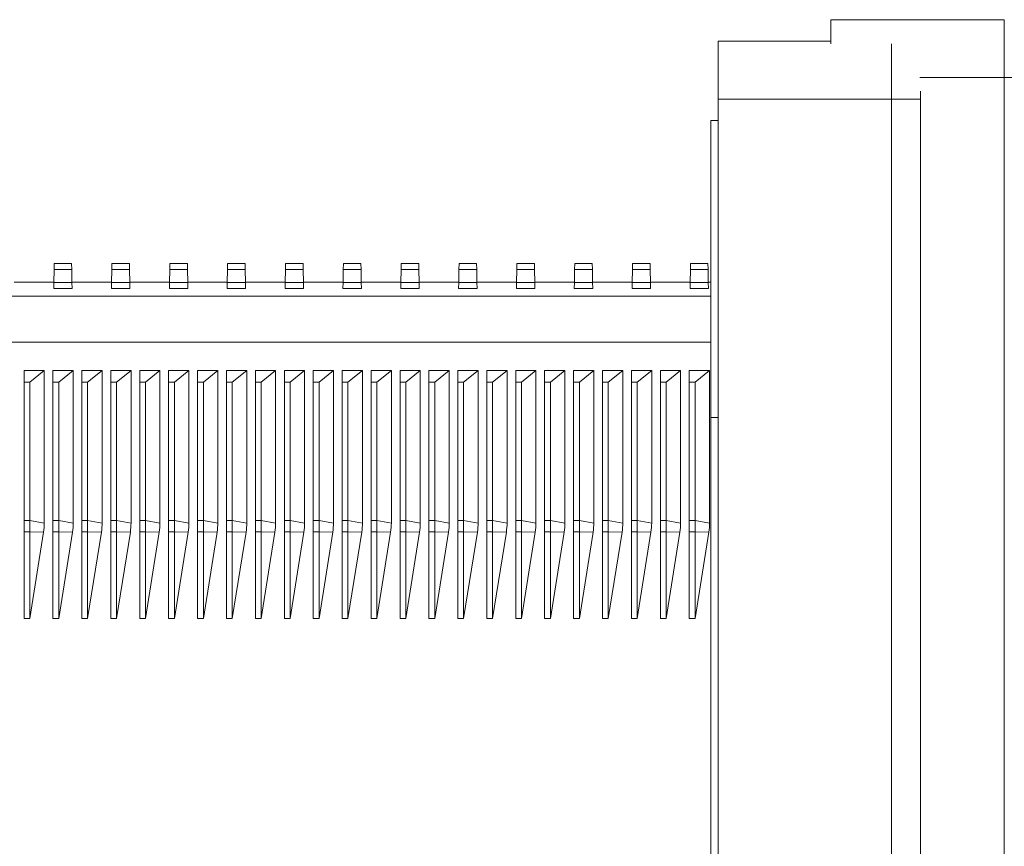
# Model space of a CAD drawing. Units: millimetres. Extents: x -515 to 816, y -574 to 751.
# Drawn here: x 548 to 616, y 114 to 171 of the extents above; entities that cross this region are included whole.
import ezdxf

# ---------------------------------------------------------------- set-up
doc = ezdxf.new("R2010")
doc.units = ezdxf.units.MM

msp = doc.modelspace()

# ---------------------------------------------------------------- linework, layer by layer
at = {"color": 7, "linetype": 'Continuous', "lineweight": 18}
for p, q in [((604.284, 171.467), (616.284, 171.467)), ((604.284, 169.796), (604.284, 171.467)), ((616.284, 167.467), (616.284, 171.467)), ((596.495, 169.972), (604.284, 169.972)), ((596.495, 165.972), (596.495, 169.972)), ((616.284, 13.467), (616.284, 167.467)), ((616.284, 167.467), (618.284, 167.467)), ((610.495, 166.524), (610.495, 165.972)), ((596.495, 165.972), (608.495, 165.972)), ((596.495, 11.972), (596.495, 165.972)), ((608.495, 11.972), (608.495, 165.972)), ((608.495, 165.972), (610.495, 165.972)), ((610.495, 165.972), (610.495, 11.972)), ((596.495, 164.489), (595.995, 164.489)), ((595.995, 143.94), (595.995, 164.489)), ((550.581, 154.606), (550.574, 154.186)), ((551.794, 154.606), (550.581, 154.606)), ((551.801, 154.186), (551.794, 154.606)), ((554.581, 154.606), (554.574, 154.186)), ((555.794, 154.606), (554.581, 154.606)), ((555.801, 154.186), (555.794, 154.606)), ((558.581, 154.606), (558.574, 154.186)), ((559.794, 154.606), (558.581, 154.606)), ((559.801, 154.186), (559.794, 154.606)), ((562.581, 154.606), (562.574, 154.186)), ((563.794, 154.606), (562.581, 154.606)), ((563.801, 154.186), (563.794, 154.606)), ((566.581, 154.606), (566.574, 154.186)), ((567.794, 154.606), (566.581, 154.606)), ((567.801, 154.186), (567.794, 154.606)), ((570.581, 154.606), (570.574, 154.186)), ((571.794, 154.606), (570.581, 154.606)), ((571.801, 154.186), (571.794, 154.606)), ((574.581, 154.606), (574.574, 154.186)), ((575.794, 154.606), (574.581, 154.606)), ((575.801, 154.186), (575.794, 154.606)), ((578.581, 154.606), (578.574, 154.186)), ((579.794, 154.606), (578.581, 154.606)), ((579.801, 154.186), (579.794, 154.606)), ((582.581, 154.606), (582.574, 154.186)), ((583.794, 154.606), (582.581, 154.606)), ((583.801, 154.186), (583.794, 154.606)), ((586.581, 154.606), (586.574, 154.186)), ((587.794, 154.606), (586.581, 154.606)), ((587.801, 154.186), (587.794, 154.606)), ((590.581, 154.606), (590.574, 154.186)), ((591.794, 154.606), (590.581, 154.606)), ((591.801, 154.186), (591.794, 154.606)), ((594.581, 154.606), (594.574, 154.186)), ((595.794, 154.606), (594.581, 154.606)), ((595.801, 154.186), (595.794, 154.606)), ((550.574, 154.186), (550.558, 153.281)), ((551.801, 154.186), (550.574, 154.186)), ((551.817, 153.281), (551.801, 154.186)), ((554.574, 154.186), (554.558, 153.281)), ((555.801, 154.186), (554.574, 154.186)), ((555.817, 153.281), (555.801, 154.186)), ((558.574, 154.186), (558.558, 153.281)), ((559.801, 154.186), (558.574, 154.186)), ((559.817, 153.281), (559.801, 154.186)), ((562.574, 154.186), (562.558, 153.281)), ((563.801, 154.186), (562.574, 154.186)), ((563.817, 153.281), (563.801, 154.186)), ((566.574, 154.186), (566.558, 153.281)), ((567.801, 154.186), (566.574, 154.186)), ((567.817, 153.281), (567.801, 154.186)), ((570.574, 154.186), (570.558, 153.281)), ((571.801, 154.186), (570.574, 154.186)), ((571.817, 153.281), (571.801, 154.186)), ((574.574, 154.186), (574.558, 153.281)), ((575.801, 154.186), (574.574, 154.186)), ((575.817, 153.281), (575.801, 154.186)), ((578.574, 154.186), (578.558, 153.281)), ((579.801, 154.186), (578.574, 154.186)), ((579.817, 153.281), (579.801, 154.186)), ((582.574, 154.186), (582.558, 153.281)), ((583.801, 154.186), (582.574, 154.186)), ((583.817, 153.281), (583.801, 154.186)), ((586.574, 154.186), (586.558, 153.281)), ((587.801, 154.186), (586.574, 154.186)), ((587.817, 153.281), (587.801, 154.186)), ((590.574, 154.186), (590.558, 153.281)), ((591.801, 154.186), (590.574, 154.186)), ((591.817, 153.281), (591.801, 154.186)), ((594.574, 154.186), (594.558, 153.281)), ((595.801, 154.186), (594.574, 154.186)), ((595.817, 153.281), (595.801, 154.186)), ((547.817, 153.299), (550.559, 153.299)), ((550.558, 153.281), (550.551, 152.863)), ((551.817, 153.281), (550.558, 153.281)), ((551.817, 153.299), (554.559, 153.299)), ((551.825, 152.863), (551.817, 153.281)), ((554.558, 153.281), (554.551, 152.863)), ((555.817, 153.281), (554.558, 153.281)), ((555.817, 153.299), (558.559, 153.299)), ((555.825, 152.863), (555.817, 153.281)), ((558.558, 153.281), (558.551, 152.863)), ((559.817, 153.281), (558.558, 153.281)), ((559.817, 153.299), (562.559, 153.299)), ((559.825, 152.863), (559.817, 153.281)), ((562.558, 153.281), (562.551, 152.863)), ((563.817, 153.281), (562.558, 153.281)), ((563.817, 153.299), (566.559, 153.299)), ((563.825, 152.863), (563.817, 153.281)), ((566.558, 153.281), (566.551, 152.863)), ((567.817, 153.281), (566.558, 153.281)), ((567.817, 153.299), (570.559, 153.299)), ((567.825, 152.863), (567.817, 153.281)), ((570.558, 153.281), (570.551, 152.863)), ((571.817, 153.281), (570.558, 153.281)), ((571.817, 153.299), (574.559, 153.299)), ((571.825, 152.863), (571.817, 153.281)), ((574.558, 153.281), (574.551, 152.863)), ((575.817, 153.281), (574.558, 153.281)), ((575.817, 153.299), (578.559, 153.299)), ((575.825, 152.863), (575.817, 153.281)), ((578.558, 153.281), (578.551, 152.863)), ((579.817, 153.281), (578.558, 153.281)), ((579.817, 153.299), (582.559, 153.299)), ((579.825, 152.863), (579.817, 153.281)), ((582.558, 153.281), (582.551, 152.863)), ((583.817, 153.281), (582.558, 153.281)), ((583.817, 153.299), (586.559, 153.299)), ((583.825, 152.863), (583.817, 153.281)), ((586.558, 153.281), (586.551, 152.863)), ((587.817, 153.281), (586.558, 153.281)), ((587.817, 153.299), (590.559, 153.299)), ((587.825, 152.863), (587.817, 153.281)), ((590.558, 153.281), (590.551, 152.863)), ((591.817, 153.281), (590.558, 153.281)), ((591.817, 153.299), (594.559, 153.299)), ((591.825, 152.863), (591.817, 153.281)), ((594.558, 153.281), (594.551, 152.863)), ((595.817, 153.281), (594.558, 153.281)), ((595.817, 153.299), (595.995, 153.299)), ((595.825, 152.863), (595.817, 153.281)), ((550.551, 152.863), (551.825, 152.863)), ((554.551, 152.863), (555.825, 152.863)), ((558.551, 152.863), (559.825, 152.863)), ((562.551, 152.863), (563.825, 152.863)), ((566.551, 152.863), (567.825, 152.863)), ((570.551, 152.863), (571.825, 152.863)), ((574.551, 152.863), (575.825, 152.863)), ((578.551, 152.863), (579.825, 152.863)), ((582.551, 152.863), (583.825, 152.863)), ((586.551, 152.863), (587.825, 152.863)), ((590.551, 152.863), (591.825, 152.863)), ((594.551, 152.863), (595.825, 152.863)), ((549.9, 147.194), (548.5, 147.194)), ((548.5, 147.194), (548.5, 146.382)), ((548.9, 146.382), (549.9, 147.194)), ((549.9, 147.194), (549.9, 136.64)), ((551.9, 147.194), (550.5, 147.194)), ((550.5, 147.194), (550.5, 146.382)), ((550.9, 146.382), (551.9, 147.194)), ((551.9, 147.194), (551.9, 136.64)), ((553.9, 147.194), (552.5, 147.194)), ((552.5, 147.194), (552.5, 146.382)), ((552.9, 146.382), (553.9, 147.194)), ((553.9, 147.194), (553.9, 136.64)), ((555.9, 147.194), (554.5, 147.194)), ((554.5, 147.194), (554.5, 146.382)), ((554.9, 146.382), (555.9, 147.194)), ((555.9, 147.194), (555.9, 136.64)), ((557.9, 147.194), (556.5, 147.194)), ((556.5, 147.194), (556.5, 146.382)), ((556.9, 146.382), (557.9, 147.194)), ((557.9, 147.194), (557.9, 136.64)), ((559.9, 147.194), (558.5, 147.194)), ((558.5, 147.194), (558.5, 146.382)), ((558.9, 146.382), (559.9, 147.194)), ((559.9, 147.194), (559.9, 136.64)), ((561.9, 147.194), (560.5, 147.194)), ((560.5, 147.194), (560.5, 146.382)), ((560.9, 146.382), (561.9, 147.194)), ((561.9, 147.194), (561.9, 136.64)), ((563.9, 147.194), (562.5, 147.194)), ((562.5, 147.194), (562.5, 146.382)), ((562.9, 146.382), (563.9, 147.194)), ((563.9, 147.194), (563.9, 136.64)), ((565.9, 147.194), (564.5, 147.194)), ((564.5, 147.194), (564.5, 146.382)), ((564.9, 146.382), (565.9, 147.194)), ((565.9, 147.194), (565.9, 136.64)), ((567.9, 147.194), (566.5, 147.194)), ((566.5, 147.194), (566.5, 146.382)), ((566.9, 146.382), (567.9, 147.194)), ((567.9, 147.194), (567.9, 136.64)), ((569.9, 147.194), (568.5, 147.194)), ((568.5, 147.194), (568.5, 146.382)), ((568.9, 146.382), (569.9, 147.194)), ((569.9, 147.194), (569.9, 136.64)), ((571.9, 147.194), (570.5, 147.194)), ((570.5, 147.194), (570.5, 146.382)), ((570.9, 146.382), (571.9, 147.194)), ((571.9, 147.194), (571.9, 136.64)), ((573.9, 147.194), (572.5, 147.194)), ((572.5, 147.194), (572.5, 146.382)), ((572.9, 146.382), (573.9, 147.194)), ((573.9, 147.194), (573.9, 136.64)), ((575.9, 147.194), (574.5, 147.194)), ((574.5, 147.194), (574.5, 146.382)), ((574.9, 146.382), (575.9, 147.194)), ((575.9, 147.194), (575.9, 136.64)), ((577.9, 147.194), (576.5, 147.194)), ((576.5, 147.194), (576.5, 146.382)), ((576.9, 146.382), (577.9, 147.194)), ((577.9, 147.194), (577.9, 136.64)), ((579.9, 147.194), (578.5, 147.194)), ((578.5, 147.194), (578.5, 146.382)), ((578.9, 146.382), (579.9, 147.194)), ((579.9, 147.194), (579.9, 136.64)), ((581.9, 147.194), (580.5, 147.194)), ((580.5, 147.194), (580.5, 146.382)), ((580.9, 146.382), (581.9, 147.194)), ((581.9, 147.194), (581.9, 136.64)), ((583.9, 147.194), (582.5, 147.194)), ((582.5, 147.194), (582.5, 146.382)), ((582.9, 146.382), (583.9, 147.194)), ((583.9, 147.194), (583.9, 136.64)), ((585.9, 147.194), (584.5, 147.194)), ((584.5, 147.194), (584.5, 146.382)), ((584.9, 146.382), (585.9, 147.194)), ((585.9, 147.194), (585.9, 136.64)), ((587.9, 147.194), (586.5, 147.194)), ((586.5, 147.194), (586.5, 146.382)), ((586.9, 146.382), (587.9, 147.194)), ((587.9, 147.194), (587.9, 136.64)), ((589.9, 147.194), (588.5, 147.194)), ((588.5, 147.194), (588.5, 146.382)), ((588.9, 146.382), (589.9, 147.194)), ((589.9, 147.194), (589.9, 136.64)), ((591.9, 147.194), (590.5, 147.194)), ((590.5, 147.194), (590.5, 146.382)), ((590.9, 146.382), (591.9, 147.194)), ((591.9, 147.194), (591.9, 136.64)), ((593.9, 147.194), (592.5, 147.194)), ((592.5, 147.194), (592.5, 146.382)), ((592.9, 146.382), (593.9, 147.194)), ((593.9, 147.194), (593.9, 136.64)), ((595.9, 147.194), (594.5, 147.194)), ((594.5, 147.194), (594.5, 146.382)), ((594.9, 146.382), (595.9, 147.194)), ((595.9, 147.194), (595.9, 136.64)), ((548.9, 146.382), (548.5, 146.382)), ((548.5, 146.382), (548.5, 136.814)), ((548.9, 136.814), (548.9, 146.382)), ((550.9, 146.382), (550.5, 146.382)), ((550.5, 146.382), (550.5, 136.814)), ((550.9, 136.814), (550.9, 146.382)), ((552.9, 146.382), (552.5, 146.382)), ((552.5, 146.382), (552.5, 136.814)), ((552.9, 136.814), (552.9, 146.382)), ((554.9, 146.382), (554.5, 146.382)), ((554.5, 146.382), (554.5, 136.814)), ((554.9, 136.814), (554.9, 146.382)), ((556.9, 146.382), (556.5, 146.382)), ((556.5, 146.382), (556.5, 136.814)), ((556.9, 136.814), (556.9, 146.382)), ((558.9, 146.382), (558.5, 146.382)), ((558.5, 146.382), (558.5, 136.814)), ((558.9, 136.814), (558.9, 146.382)), ((560.9, 146.382), (560.5, 146.382)), ((560.5, 146.382), (560.5, 136.814)), ((560.9, 136.814), (560.9, 146.382)), ((562.9, 146.382), (562.5, 146.382)), ((562.5, 146.382), (562.5, 136.814)), ((562.9, 136.814), (562.9, 146.382)), ((564.9, 146.382), (564.5, 146.382)), ((564.5, 146.382), (564.5, 136.814)), ((564.9, 136.814), (564.9, 146.382)), ((566.9, 146.382), (566.5, 146.382)), ((566.5, 146.382), (566.5, 136.814)), ((566.9, 136.814), (566.9, 146.382)), ((568.9, 146.382), (568.5, 146.382)), ((568.5, 146.382), (568.5, 136.814)), ((568.9, 136.814), (568.9, 146.382)), ((570.9, 146.382), (570.5, 146.382)), ((570.5, 146.382), (570.5, 136.814)), ((570.9, 136.814), (570.9, 146.382)), ((572.9, 146.382), (572.5, 146.382)), ((572.5, 146.382), (572.5, 136.814)), ((572.9, 136.814), (572.9, 146.382)), ((574.9, 146.382), (574.5, 146.382)), ((574.5, 146.382), (574.5, 136.814)), ((574.9, 136.814), (574.9, 146.382)), ((576.9, 146.382), (576.5, 146.382)), ((576.5, 146.382), (576.5, 136.814)), ((576.9, 136.814), (576.9, 146.382)), ((578.9, 146.382), (578.5, 146.382)), ((578.5, 146.382), (578.5, 136.814)), ((578.9, 136.814), (578.9, 146.382)), ((580.9, 146.382), (580.5, 146.382)), ((580.5, 146.382), (580.5, 136.814)), ((580.9, 136.814), (580.9, 146.382)), ((582.9, 146.382), (582.5, 146.382)), ((582.5, 146.382), (582.5, 136.814)), ((582.9, 136.814), (582.9, 146.382)), ((584.9, 146.382), (584.5, 146.382)), ((584.5, 146.382), (584.5, 136.814)), ((584.9, 136.814), (584.9, 146.382)), ((586.9, 146.382), (586.5, 146.382)), ((586.5, 146.382), (586.5, 136.814)), ((586.9, 136.814), (586.9, 146.382)), ((588.9, 146.382), (588.5, 146.382)), ((588.5, 146.382), (588.5, 136.814)), ((588.9, 136.814), (588.9, 146.382)), ((590.9, 146.382), (590.5, 146.382)), ((590.5, 146.382), (590.5, 136.814)), ((590.9, 136.814), (590.9, 146.382)), ((592.9, 146.382), (592.5, 146.382)), ((592.5, 146.382), (592.5, 136.814)), ((592.9, 136.814), (592.9, 146.382)), ((594.9, 146.382), (594.5, 146.382)), ((594.5, 146.382), (594.5, 136.814)), ((594.9, 136.814), (594.9, 146.382)), ((595.995, 33.94), (595.995, 143.94)), ((548.9, 136.814), (548.5, 136.814)), ((548.5, 136.033), (548.5, 136.814)), ((548.9, 136.033), (548.9, 136.814)), ((549.9, 136.64), (548.9, 136.814)), ((550.9, 136.814), (550.5, 136.814)), ((550.5, 136.033), (550.5, 136.814)), ((550.9, 136.033), (550.9, 136.814)), ((551.9, 136.64), (550.9, 136.814)), ((552.9, 136.814), (552.5, 136.814)), ((552.5, 136.033), (552.5, 136.814)), ((552.9, 136.033), (552.9, 136.814)), ((553.9, 136.64), (552.9, 136.814)), ((554.9, 136.814), (554.5, 136.814)), ((554.5, 136.033), (554.5, 136.814)), ((554.9, 136.033), (554.9, 136.814)), ((555.9, 136.64), (554.9, 136.814)), ((556.9, 136.814), (556.5, 136.814)), ((556.5, 136.033), (556.5, 136.814)), ((556.9, 136.033), (556.9, 136.814)), ((557.9, 136.64), (556.9, 136.814)), ((558.9, 136.814), (558.5, 136.814)), ((558.5, 136.033), (558.5, 136.814)), ((558.9, 136.033), (558.9, 136.814)), ((559.9, 136.64), (558.9, 136.814)), ((560.9, 136.814), (560.5, 136.814)), ((560.5, 136.033), (560.5, 136.814)), ((560.9, 136.033), (560.9, 136.814)), ((561.9, 136.64), (560.9, 136.814)), ((562.9, 136.814), (562.5, 136.814)), ((562.5, 136.033), (562.5, 136.814)), ((562.9, 136.033), (562.9, 136.814)), ((563.9, 136.64), (562.9, 136.814)), ((564.9, 136.814), (564.5, 136.814)), ((564.5, 136.033), (564.5, 136.814)), ((564.9, 136.033), (564.9, 136.814)), ((565.9, 136.64), (564.9, 136.814)), ((566.9, 136.814), (566.5, 136.814)), ((566.5, 136.033), (566.5, 136.814)), ((566.9, 136.033), (566.9, 136.814)), ((567.9, 136.64), (566.9, 136.814)), ((568.9, 136.814), (568.5, 136.814)), ((568.5, 136.033), (568.5, 136.814)), ((568.9, 136.033), (568.9, 136.814)), ((569.9, 136.64), (568.9, 136.814)), ((570.9, 136.814), (570.5, 136.814)), ((570.5, 136.033), (570.5, 136.814)), ((570.9, 136.033), (570.9, 136.814)), ((571.9, 136.64), (570.9, 136.814)), ((572.9, 136.814), (572.5, 136.814)), ((572.5, 136.033), (572.5, 136.814)), ((572.9, 136.033), (572.9, 136.814)), ((573.9, 136.64), (572.9, 136.814)), ((574.9, 136.814), (574.5, 136.814)), ((574.5, 136.033), (574.5, 136.814)), ((574.9, 136.033), (574.9, 136.814)), ((575.9, 136.64), (574.9, 136.814)), ((576.9, 136.814), (576.5, 136.814)), ((576.5, 136.033), (576.5, 136.814)), ((576.9, 136.033), (576.9, 136.814)), ((577.9, 136.64), (576.9, 136.814)), ((578.9, 136.814), (578.5, 136.814)), ((578.5, 136.033), (578.5, 136.814)), ((578.9, 136.033), (578.9, 136.814)), ((579.9, 136.64), (578.9, 136.814)), ((580.9, 136.814), (580.5, 136.814)), ((580.5, 136.033), (580.5, 136.814)), ((580.9, 136.033), (580.9, 136.814)), ((581.9, 136.64), (580.9, 136.814)), ((582.9, 136.814), (582.5, 136.814)), ((582.5, 136.033), (582.5, 136.814)), ((582.9, 136.033), (582.9, 136.814)), ((583.9, 136.64), (582.9, 136.814)), ((584.9, 136.814), (584.5, 136.814)), ((584.5, 136.033), (584.5, 136.814)), ((584.9, 136.033), (584.9, 136.814)), ((585.9, 136.64), (584.9, 136.814)), ((586.9, 136.814), (586.5, 136.814)), ((586.5, 136.033), (586.5, 136.814)), ((586.9, 136.033), (586.9, 136.814)), ((587.9, 136.64), (586.9, 136.814)), ((588.9, 136.814), (588.5, 136.814)), ((588.5, 136.033), (588.5, 136.814)), ((588.9, 136.033), (588.9, 136.814)), ((589.9, 136.64), (588.9, 136.814)), ((590.9, 136.814), (590.5, 136.814)), ((590.5, 136.033), (590.5, 136.814)), ((590.9, 136.033), (590.9, 136.814)), ((591.9, 136.64), (590.9, 136.814)), ((592.9, 136.814), (592.5, 136.814)), ((592.5, 136.033), (592.5, 136.814)), ((592.9, 136.033), (592.9, 136.814)), ((593.9, 136.64), (592.9, 136.814)), ((594.9, 136.814), (594.5, 136.814)), ((594.5, 136.033), (594.5, 136.814)), ((594.9, 136.033), (594.9, 136.814)), ((595.9, 136.64), (594.9, 136.814)), ((548.9, 136.033), (548.5, 136.033)), ((548.5, 136.033), (548.5, 130.035)), ((548.9, 130.035), (548.9, 136.033)), ((549.851, 136.016), (548.9, 136.033)), ((549.851, 136.016), (548.9, 130.035)), ((550.9, 136.033), (550.5, 136.033)), ((550.5, 136.033), (550.5, 130.035)), ((550.9, 130.035), (550.9, 136.033)), ((551.851, 136.016), (550.9, 136.033)), ((551.851, 136.016), (550.9, 130.035)), ((552.9, 136.033), (552.5, 136.033)), ((552.5, 136.033), (552.5, 130.035)), ((552.9, 130.035), (552.9, 136.033)), ((553.851, 136.016), (552.9, 136.033)), ((553.851, 136.016), (552.9, 130.035)), ((554.9, 136.033), (554.5, 136.033)), ((554.5, 136.033), (554.5, 130.035)), ((554.9, 130.035), (554.9, 136.033)), ((555.851, 136.016), (554.9, 136.033)), ((555.851, 136.016), (554.9, 130.035)), ((556.9, 136.033), (556.5, 136.033)), ((556.5, 136.033), (556.5, 130.035)), ((556.9, 130.035), (556.9, 136.033)), ((557.851, 136.016), (556.9, 136.033)), ((557.851, 136.016), (556.9, 130.035)), ((558.9, 136.033), (558.5, 136.033)), ((558.5, 136.033), (558.5, 130.035)), ((558.9, 130.035), (558.9, 136.033)), ((559.851, 136.016), (558.9, 136.033)), ((559.851, 136.016), (558.9, 130.035)), ((560.9, 136.033), (560.5, 136.033)), ((560.5, 136.033), (560.5, 130.035)), ((560.9, 130.035), (560.9, 136.033)), ((561.851, 136.016), (560.9, 136.033)), ((561.851, 136.016), (560.9, 130.035)), ((562.9, 136.033), (562.5, 136.033)), ((562.5, 136.033), (562.5, 130.035)), ((562.9, 130.035), (562.9, 136.033)), ((563.851, 136.016), (562.9, 136.033)), ((563.851, 136.016), (562.9, 130.035)), ((564.9, 136.033), (564.5, 136.033)), ((564.5, 136.033), (564.5, 130.035)), ((564.9, 130.035), (564.9, 136.033)), ((565.851, 136.016), (564.9, 136.033)), ((565.851, 136.016), (564.9, 130.035)), ((566.9, 136.033), (566.5, 136.033)), ((566.5, 136.033), (566.5, 130.035)), ((566.9, 130.035), (566.9, 136.033)), ((567.851, 136.016), (566.9, 136.033)), ((567.851, 136.016), (566.9, 130.035)), ((568.9, 136.033), (568.5, 136.033)), ((568.5, 136.033), (568.5, 130.035)), ((568.9, 130.035), (568.9, 136.033)), ((569.851, 136.016), (568.9, 136.033)), ((569.851, 136.016), (568.9, 130.035)), ((570.9, 136.033), (570.5, 136.033)), ((570.5, 136.033), (570.5, 130.035)), ((570.9, 130.035), (570.9, 136.033)), ((571.851, 136.016), (570.9, 136.033)), ((571.851, 136.016), (570.9, 130.035)), ((572.9, 136.033), (572.5, 136.033)), ((572.5, 136.033), (572.5, 130.035)), ((572.9, 130.035), (572.9, 136.033)), ((573.851, 136.016), (572.9, 136.033)), ((573.851, 136.016), (572.9, 130.035)), ((574.9, 136.033), (574.5, 136.033)), ((574.5, 136.033), (574.5, 130.035)), ((574.9, 130.035), (574.9, 136.033)), ((575.851, 136.016), (574.9, 136.033)), ((575.851, 136.016), (574.9, 130.035)), ((576.9, 136.033), (576.5, 136.033)), ((576.5, 136.033), (576.5, 130.035)), ((576.9, 130.035), (576.9, 136.033)), ((577.851, 136.016), (576.9, 136.033)), ((577.851, 136.016), (576.9, 130.035)), ((578.9, 136.033), (578.5, 136.033)), ((578.5, 136.033), (578.5, 130.035)), ((578.9, 130.035), (578.9, 136.033)), ((579.851, 136.016), (578.9, 136.033)), ((579.851, 136.016), (578.9, 130.035)), ((580.9, 136.033), (580.5, 136.033)), ((580.5, 136.033), (580.5, 130.035)), ((580.9, 130.035), (580.9, 136.033)), ((581.851, 136.016), (580.9, 136.033)), ((581.851, 136.016), (580.9, 130.035)), ((582.9, 136.033), (582.5, 136.033)), ((582.5, 136.033), (582.5, 130.035)), ((582.9, 130.035), (582.9, 136.033)), ((583.851, 136.016), (582.9, 136.033)), ((583.851, 136.016), (582.9, 130.035)), ((584.9, 136.033), (584.5, 136.033)), ((584.5, 136.033), (584.5, 130.035)), ((584.9, 130.035), (584.9, 136.033)), ((585.851, 136.016), (584.9, 136.033)), ((585.851, 136.016), (584.9, 130.035)), ((586.9, 136.033), (586.5, 136.033)), ((586.5, 136.033), (586.5, 130.035)), ((586.9, 130.035), (586.9, 136.033)), ((587.851, 136.016), (586.9, 136.033)), ((587.851, 136.016), (586.9, 130.035)), ((588.9, 136.033), (588.5, 136.033)), ((588.5, 136.033), (588.5, 130.035)), ((588.9, 130.035), (588.9, 136.033)), ((589.851, 136.016), (588.9, 136.033)), ((589.851, 136.016), (588.9, 130.035)), ((590.9, 136.033), (590.5, 136.033)), ((590.5, 136.033), (590.5, 130.035)), ((590.9, 130.035), (590.9, 136.033)), ((591.851, 136.016), (590.9, 136.033)), ((591.851, 136.016), (590.9, 130.035)), ((592.9, 136.033), (592.5, 136.033)), ((592.5, 136.033), (592.5, 130.035)), ((592.9, 130.035), (592.9, 136.033)), ((593.851, 136.016), (592.9, 136.033)), ((593.851, 136.016), (592.9, 130.035)), ((594.9, 136.033), (594.5, 136.033)), ((594.5, 136.033), (594.5, 130.035)), ((594.9, 130.035), (594.9, 136.033)), ((595.851, 136.016), (594.9, 136.033)), ((595.851, 136.016), (594.9, 130.035)), ((548.5, 130.035), (548.9, 130.035)), ((550.5, 130.035), (550.9, 130.035)), ((552.5, 130.035), (552.9, 130.035)), ((554.5, 130.035), (554.9, 130.035)), ((556.5, 130.035), (556.9, 130.035)), ((558.5, 130.035), (558.9, 130.035)), ((560.5, 130.035), (560.9, 130.035)), ((562.5, 130.035), (562.9, 130.035)), ((564.5, 130.035), (564.9, 130.035)), ((566.5, 130.035), (566.9, 130.035)), ((568.5, 130.035), (568.9, 130.035)), ((570.5, 130.035), (570.9, 130.035)), ((572.5, 130.035), (572.9, 130.035)), ((574.5, 130.035), (574.9, 130.035)), ((576.5, 130.035), (576.9, 130.035)), ((578.5, 130.035), (578.9, 130.035)), ((580.5, 130.035), (580.9, 130.035)), ((582.5, 130.035), (582.9, 130.035)), ((584.5, 130.035), (584.9, 130.035)), ((586.5, 130.035), (586.9, 130.035)), ((588.5, 130.035), (588.9, 130.035)), ((590.5, 130.035), (590.9, 130.035)), ((592.5, 130.035), (592.9, 130.035)), ((594.5, 130.035), (594.9, 130.035))]:
    msp.add_line(p, q, dxfattribs=at)
at = {"color": 8, "linetype": 'Continuous', "lineweight": 18}
for p, q in [((608.495, 165.972), (608.495, 169.796)), ((610.447, 167.467), (616.284, 167.467)), ((480.09, 152.348), (595.995, 152.348)), ((480.09, 149.163), (595.995, 149.163)), ((596.495, 143.94), (595.995, 143.94))]:
    msp.add_line(p, q, dxfattribs=at)
at = {"color": 7, "linetype": 'Continuous', "lineweight": 18}
for points in [[(549.9, 136.64), (549.9, 136.431), (549.883, 136.223), (549.851, 136.016)], [(551.9, 136.64), (551.9, 136.431), (551.883, 136.223), (551.851, 136.016)], [(553.9, 136.64), (553.9, 136.431), (553.883, 136.223), (553.851, 136.016)], [(555.9, 136.64), (555.9, 136.431), (555.883, 136.223), (555.851, 136.016)], [(557.9, 136.64), (557.9, 136.431), (557.883, 136.223), (557.851, 136.016)], [(559.9, 136.64), (559.9, 136.431), (559.883, 136.223), (559.851, 136.016)], [(561.9, 136.64), (561.9, 136.431), (561.883, 136.223), (561.851, 136.016)], [(563.9, 136.64), (563.9, 136.431), (563.883, 136.223), (563.851, 136.016)], [(565.9, 136.64), (565.9, 136.431), (565.883, 136.223), (565.851, 136.016)], [(567.9, 136.64), (567.9, 136.431), (567.883, 136.223), (567.851, 136.016)], [(569.9, 136.64), (569.9, 136.431), (569.883, 136.223), (569.851, 136.016)], [(571.9, 136.64), (571.9, 136.431), (571.883, 136.223), (571.851, 136.016)], [(573.9, 136.64), (573.9, 136.431), (573.883, 136.223), (573.851, 136.016)], [(575.9, 136.64), (575.9, 136.431), (575.883, 136.223), (575.851, 136.016)], [(577.9, 136.64), (577.9, 136.431), (577.883, 136.223), (577.851, 136.016)], [(579.9, 136.64), (579.9, 136.431), (579.883, 136.223), (579.851, 136.016)], [(581.9, 136.64), (581.9, 136.431), (581.883, 136.223), (581.851, 136.016)], [(583.9, 136.64), (583.9, 136.431), (583.883, 136.223), (583.851, 136.016)], [(585.9, 136.64), (585.9, 136.431), (585.883, 136.223), (585.851, 136.016)], [(587.9, 136.64), (587.9, 136.431), (587.883, 136.223), (587.851, 136.016)], [(589.9, 136.64), (589.9, 136.431), (589.883, 136.223), (589.851, 136.016)], [(591.9, 136.64), (591.9, 136.431), (591.883, 136.223), (591.851, 136.016)], [(593.9, 136.64), (593.9, 136.431), (593.883, 136.223), (593.851, 136.016)], [(595.9, 136.64), (595.9, 136.431), (595.883, 136.223), (595.851, 136.016)]]:
    msp.add_open_spline(points, degree=3, dxfattribs=at)

doc.saveas('drawing.dxf')
